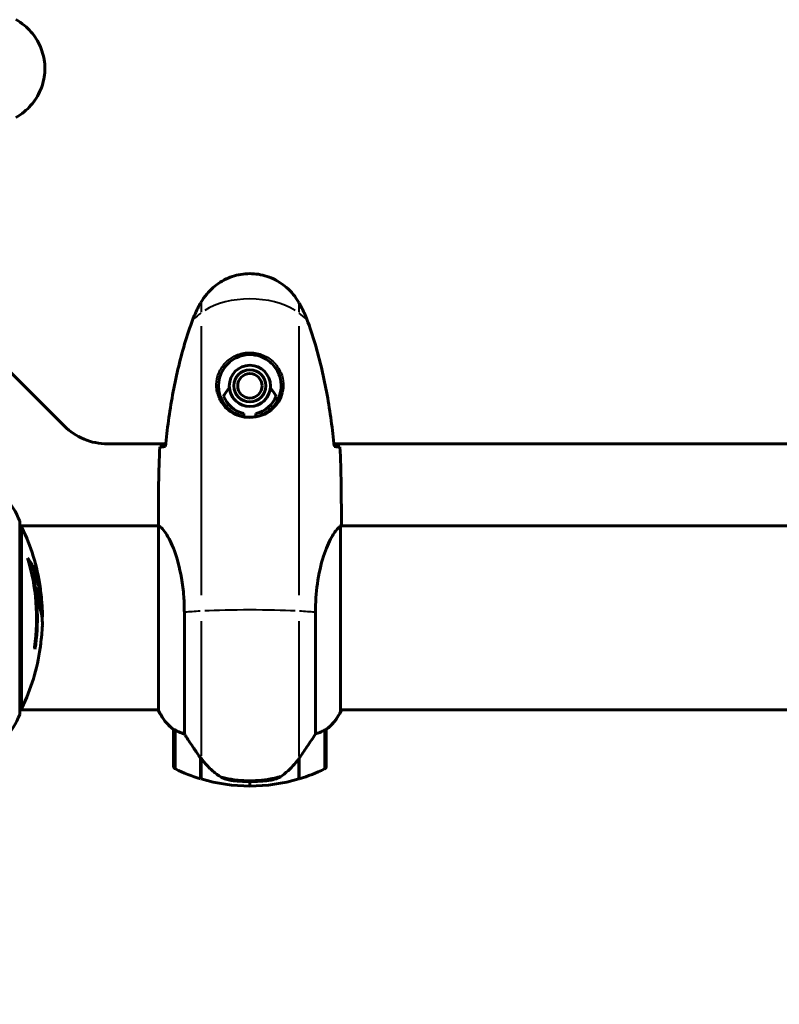
# Model space of a CAD drawing. Units: millimetres. Extents: x 6508 to 21310, y -2406 to 23017.
# Drawn here: x 13254 to 13504, y 7162 to 7485 of the extents above; entities that cross this region are included whole.
import ezdxf

# ---------------------------------------------------------------- set-up
doc = ezdxf.new("R2010")
doc.units = ezdxf.units.MM
doc.header["$LTSCALE"] = 130
doc.layers.add('Widoczne (ISO)', color=7, linetype='Continuous', lineweight=60)
doc.layers.add('Widoczne wąskie (ISO)', color=7, linetype='Continuous', lineweight=40)
doc.layers.add('Wymiar (ISO)', color=7, linetype='Continuous', lineweight=18, true_color=0x00803f)
doc.styles.add('Tekst etykiety (ISO)', font='tahoma.ttf')
doc.dimstyles.new('Domyślne (ISO)', dxfattribs={"dimscale": 130, "dimtxt": 3.5, "dimasz": 2.5, "dimexe": 3.175, "dimexo": 0, "dimgap": 0.762, "dimtad": 1, "dimtoh": 1, "dimdec": 0, "dimrnd": 1e-08, "dimzin": 0, "dimtxsty": 'Tekst etykiety (ISO)', "dimcen": 0.09, "dimdle": 10, "dimclrd": 256, "dimclre": 256, "dimclrt": 256, "dimadec": 0, "dimazin": 0, "dimtfac": 0.714286, "dimtdec": 0, "dimtmove": 0, "dimatfit": 3, "dimfxl": 0, "dimtolj": 1, "dimtzin": 0, "dimlwd": -1, "dimlwe": -1, "dimarcsym": 0})

# ---------------------------------------------------------------- blocks, each defined once
blk = doc.blocks.new('*D8')
at = {"layer": 'Defpoints', "color": 0, "transparency": 16777216}
for p in [(9045.41, 10257.4), (18254.47, 10257.4), (18254.47, 1412.24)]:
    blk.add_point(p, dxfattribs=at)
at = {"layer": 'Wymiar (ISO)', "transparency": 16777216}
for p, q in [((9045.41, 10257.4), (9045.41, 999.49)), ((18254.47, 10257.4), (18254.47, 999.49)), ((9370.41, 1412.24), (17929.47, 1412.24))]:
    blk.add_line(p, q, dxfattribs=at)
for points in [[(9370.41, 1466.41), (9370.41, 1358.08), (9045.41, 1412.24)], [(17929.47, 1466.41), (17929.47, 1358.08), (18254.47, 1412.24)]]:
    blk.add_solid(points, dxfattribs=at)
at = {"layer": 'Wymiar (ISO)', "transparency": 16777216, "insert": (13649.94, 1985.25), "char_height": 455, "attachment_point": 2, "style": 'Tekst etykiety (ISO)'}
blk.add_mtext('\\A1;9209', dxfattribs=at)
blk = doc.blocks.new('*D9')
at = {"layer": 'Defpoints', "color": 0, "transparency": 16777216}
for p in [(7090.78, 12608.95), (9384.94, 12608.95), (16645.77, 3774.28)]:
    blk.add_point(p, dxfattribs=at)
at = {"layer": 'Wymiar (ISO)', "transparency": 16777216}
for p, q in [((9384.94, 12608.95), (6678.03, 12608.95)), ((7090.78, 4099.28), (7090.78, 12283.95)), ((16645.77, 3774.28), (6678.03, 3774.28))]:
    blk.add_line(p, q, dxfattribs=at)
for points in [[(7036.61, 12283.95), (7144.95, 12283.95), (7090.78, 12608.95)], [(7036.61, 4099.28), (7144.95, 4099.28), (7090.78, 3774.28)]]:
    blk.add_solid(points, dxfattribs=at)
at = {"layer": 'Wymiar (ISO)', "transparency": 16777216, "insert": (6515.94, 8191.61), "char_height": 455, "attachment_point": 2, "rotation": 90, "style": 'Tekst etykiety (ISO)'}
blk.add_mtext('\\A1;8835', dxfattribs=at)

msp = doc.modelspace()

# ---------------------------------------------------------------- linework, layer by layer
at = {"layer": 'Widoczne (ISO)'}
for p, q in [((13212.8, 7408.2), (13269.08, 7351.91)), ((13327.94, 7355), (13327.94, 7356.03)), ((13331.94, 7356.03), (13331.94, 7355)), ((13283.22, 7346.06), (13302.34, 7346.06)), ((13357.53, 7346.06), (13942.34, 7346.06)), ((13299.94, 7321.5), (13299.94, 7319.75)), ((13359.94, 7321.5), (13359.94, 7319.75)), ((13254.53, 7257.76), (13254.53, 7320.36)), ((13300.02, 7319.21), (13254.53, 7319.21)), ((13300.03, 7319.16), (13300.03, 7258.65)), ((13359.66, 7258.36), (13359.66, 7318.92)), ((13940.02, 7319.21), (13359.79, 7319.21)), ((13258.66, 7303.68), (13258.37, 7303.68)), ((13308.45, 7251), (13308.45, 7290.85)), ((13351.42, 7290.85), (13351.42, 7251)), ((13300.03, 7258.91), (13254.53, 7258.91)), ((13940.03, 7258.91), (13359.66, 7258.91)), ((13359.85, 7258.65), (13359.85, 7258.91)), ((13304.94, 7252.41), (13304.94, 7240.41)), ((13354.94, 7240.41), (13354.94, 7252.41)), ((13313.74, 7243.11), (13313.74, 7243.3)), ((13313.74, 7236.3), (13313.74, 7243.11)), ((13313.74, 7243.03), (13313.93, 7243.03)), ((13313.74, 7242.54), (13313.94, 7242.54)), ((13313.94, 7242.32), (13313.74, 7242.32)), ((13313.74, 7241.79), (13313.94, 7241.79)), ((13313.74, 7241.73), (13313.94, 7241.73)), ((13313.94, 7241.47), (13313.74, 7241.47)), ((13313.74, 7241.36), (13313.94, 7241.36)), ((13313.94, 7236.24), (13313.94, 7243.01)), ((13345.94, 7242.83), (13345.94, 7236.24)), ((13345.94, 7242.54), (13346.14, 7242.54)), ((13346.14, 7242.32), (13345.94, 7242.32)), ((13345.94, 7241.79), (13346.14, 7241.79)), ((13345.94, 7241.73), (13346.14, 7241.73)), ((13346.14, 7241.47), (13345.94, 7241.47)), ((13345.94, 7241.36), (13346.14, 7241.36)), ((13346.08, 7243.03), (13346.14, 7243.03)), ((13346.14, 7243.11), (13346.14, 7236.3)), ((13329.94, 7235.41), (13329.94, 7233.91)), ((13329.94, 7233.91), (13329.94, 7235.41))]:
    msp.add_line(p, q, dxfattribs=at)
for radius in [6.75, 5.25, 5.25, 4]:
    msp.add_circle((13329.94, 7365.06), radius, dxfattribs=at)
for centre, radius, start, end in [((13329.94, 7365.06), 6.75, 185.9288, 354.0712), ((13329.94, 7365.06), 9.25, 201.2113, 257.5131), ((13329.94, 7365.06), 9.25, 282.4869, 338.7887), ((13283.22, 7366.06), 20, 225, 270), ((13231.1, 7311.83), 25, 20.8133, 64.3044), ((13253.53, 7320.36), 1, 0, 20.8133), ((13253.53, 7320.36), 1, 0, 20.8133), ((13254.31, 7318.21), 1, 25.6136, 77.2644), ((13193.51, 7289.06), 68.43, 8.617, 25.6136), ((13193.51, 7289.06), 66.49, 351.7118, 17.0828), ((13193.51, 7289.06), 66.77, 351.1476, 12.6505), ((13193.51, 7289.06), 68.43, 1.4619, 5.0847), ((13193.51, 7289.06), 68.43, 355.2155, 357.9252), ((13193.51, 7289.06), 68.43, 334.3864, 351.6579), ((13231.1, 7266.28), 25, 295.6956, 339.1867), ((13253.53, 7257.76), 1, 339.1867, 0), ((13253.53, 7257.76), 1, 339.1867, 0), ((13254.31, 7259.91), 1, 282.7356, 334.3864), ((13314.65, 7265.15), 16, 203.9755, 232.6307), ((13314.65, 7265.15), 16, 205.9828, 232.6307), ((13345.23, 7265.15), 16, 307.3693, 336.0245), ((13345.23, 7265.15), 16, 307.3693, 334.0172), ((13359.16, 7258.36), 0.5, 334.0172, 0), ((13359.44, 7258.36), 0.5, 35.3151, 63.6624), ((13305.94, 7252.41), 1, 178.5824, 180), ((13353.94, 7252.41), 1, 0, 1.4176), ((13305.94, 7240.41), 1, 180, 244.1852), ((13329.94, 7290.02), 56.11, 244.1852, 253.2199), ((13329.94, 7290.02), 56.11, 286.7801, 295.8148), ((13353.94, 7240.41), 1, 295.8148, 0), ((13329.94, 7290.02), 56.11, 253.433, 270), ((13329.94, 7290.02), 56.11, 270, 286.567)]:
    msp.add_arc(centre, radius, start, end, dxfattribs=at)
for centre, major_axis, ratio, start_param, end_param in [((13193.51, 7293.46), (68.24, 0), 0.503443, 0.281111, 0.302083), ((13193.51, 7274.87), (66.43, 0), 0.503443, 0.117188, 0.137991), ((13314.39, 7244.62), (-8.81, 12.43), 0.085302, 1.617054, 1.638925)]:
    msp.add_ellipse(centre, major_axis=major_axis, ratio=ratio, start_param=start_param, end_param=end_param, dxfattribs=at)
for points, knots in [([(13253.24, 7452.99), (13254.18, 7453.53), (13255.08, 7454.16), (13256.73, 7455.51), (13257.47, 7456.23), (13258.81, 7457.75), (13259.41, 7458.56), (13260.47, 7460.25), (13260.92, 7461.13), (13261.68, 7462.94), (13261.98, 7463.86), (13262.44, 7465.75), (13262.59, 7466.71), (13262.74, 7468.64), (13262.74, 7469.6), (13262.58, 7471.52), (13262.42, 7472.48), (13261.95, 7474.36), (13261.64, 7475.28), (13260.88, 7477.06), (13260.43, 7477.93), (13259.38, 7479.59), (13258.79, 7480.38), (13257.48, 7481.87), (13256.77, 7482.57), (13255.13, 7483.92), (13254.2, 7484.57), (13253.24, 7485.12)], [0, 0, 0, 0, 0.309737, 0.309737, 0.601073, 0.601073, 0.885288, 0.885288, 1.162586, 1.162586, 1.437627, 1.437627, 1.709863, 1.709863, 1.980965, 1.980965, 2.253779, 2.253779, 2.525671, 2.525671, 2.801201, 2.801201, 3.078831, 3.078831, 3.362527, 3.362527, 3.680704, 3.680704, 3.680704, 3.680704]), ([(13346, 7392.35), (13345.46, 7393.29), (13344.84, 7394.2), (13343.49, 7395.85), (13342.77, 7396.59), (13341.24, 7397.93), (13340.43, 7398.53), (13338.74, 7399.59), (13337.86, 7400.04), (13336.06, 7400.8), (13335.14, 7401.1), (13333.24, 7401.56), (13332.28, 7401.71), (13330.35, 7401.86), (13329.39, 7401.85), (13327.48, 7401.69), (13326.51, 7401.54), (13324.63, 7401.07), (13323.71, 7400.76), (13321.93, 7400), (13321.07, 7399.55), (13319.41, 7398.5), (13318.61, 7397.91), (13317.12, 7396.6), (13316.43, 7395.88), (13315.07, 7394.25), (13314.43, 7393.32), (13313.87, 7392.35)], [0, 0, 0, 0, 0.309737, 0.309737, 0.601073, 0.601073, 0.885288, 0.885288, 1.162586, 1.162586, 1.437627, 1.437627, 1.709863, 1.709863, 1.980965, 1.980965, 2.253779, 2.253779, 2.525671, 2.525671, 2.801201, 2.801201, 3.078831, 3.078831, 3.362527, 3.362527, 3.680704, 3.680704, 3.680704, 3.680704]), ([(13313.87, 7392.35), (13313.67, 7392.01), (13313.48, 7391.66), (13313.1, 7390.95), (13312.91, 7390.6), (13312.55, 7389.88), (13312.38, 7389.52), (13312.04, 7388.79), (13311.88, 7388.42), (13311.57, 7387.68), (13311.42, 7387.3), (13311.27, 7386.92)], [0, 0, 0, 0, 0.1171077, 0.1171077, 0.2342154, 0.2342154, 0.351323, 0.351323, 0.4684307, 0.4684307, 0.5855384, 0.5855384, 0.5855384, 0.5855384]), ([(13348.6, 7386.92), (13348.46, 7387.3), (13348.31, 7387.68), (13348, 7388.42), (13347.84, 7388.79), (13347.5, 7389.52), (13347.32, 7389.88), (13346.96, 7390.6), (13346.78, 7390.95), (13346.4, 7391.66), (13346.2, 7392.01), (13346, 7392.35)], [0, 0, 0, 0, 0.1171077, 0.1171077, 0.2342154, 0.2342154, 0.351323, 0.351323, 0.4684307, 0.4684307, 0.5855384, 0.5855384, 0.5855384, 0.5855384]), ([(13311.27, 7386.92), (13310.27, 7384.25), (13309.37, 7381.53), (13307.74, 7376.06), (13307.01, 7373.29), (13305.7, 7367.72), (13305.12, 7364.92), (13304.1, 7359.29), (13303.65, 7356.46), (13302.87, 7350.81), (13302.54, 7347.98), (13302.25, 7345.15)], [0, 0, 0, 0, 0.849868, 0.849868, 1.699736, 1.699736, 2.549604, 2.549604, 3.399472, 3.399472, 4.249236, 4.249236, 4.249236, 4.249236]), ([(13357.63, 7345.15), (13357.34, 7347.98), (13357, 7350.81), (13356.22, 7356.46), (13355.78, 7359.29), (13354.75, 7364.92), (13354.18, 7367.72), (13352.87, 7373.29), (13352.14, 7376.06), (13350.51, 7381.53), (13349.6, 7384.25), (13348.6, 7386.92)], [5.523572, 5.523572, 5.523572, 5.523572, 6.373336, 6.373336, 7.223204, 7.223204, 8.073072, 8.073072, 8.92294, 8.92294, 9.772808, 9.772808, 9.772808, 9.772808]), ([(13340.18, 7364.69), (13340.16, 7364), (13340.06, 7363.33), (13339.67, 7361.66), (13339.28, 7360.71), (13338.46, 7359.34), (13338.13, 7358.86), (13337.01, 7357.55), (13336.12, 7356.79), (13334.32, 7355.75), (13333.51, 7355.4), (13331.49, 7354.86), (13330.25, 7354.74), (13328, 7354.94), (13327.01, 7355.18), (13325.1, 7355.95), (13324.22, 7356.49), (13322.65, 7357.78), (13321.98, 7358.52), (13321.11, 7359.82), (13320.83, 7360.32), (13320.36, 7361.36), (13320.17, 7361.9), (13319.85, 7363.11), (13319.74, 7363.78), (13319.64, 7365.61), (13319.76, 7366.8), (13320.35, 7368.78), (13320.7, 7369.57), (13321.73, 7371.29), (13322.47, 7372.17), (13324.07, 7373.51), (13324.88, 7374.02), (13326.94, 7374.95), (13328.27, 7375.26), (13330.91, 7375.35), (13332.27, 7375.12), (13334.77, 7374.19), (13335.96, 7373.46), (13338.03, 7371.53), (13338.89, 7370.25), (13339.88, 7367.81), (13340.12, 7366.68), (13340.19, 7365.29), (13340.19, 7364.99), (13340.18, 7364.69)], [-6.909916, -6.909916, -6.909916, -6.909916, -6.678187, -6.678187, -6.307421, -6.307421, -6.099272, -6.099272, -5.691755, -5.691755, -5.410793, -5.410793, -5.04443, -5.04443, -4.733913, -4.733913, -4.389128, -4.389128, -4.031248, -4.031248, -3.824879, -3.824879, -3.618512, -3.618512, -3.383004, -3.383004, -3.001582, -3.001582, -2.738223, -2.738223, -2.395647, -2.395647, -2.112934, -2.112934, -1.715272, -1.715272, -1.315068, -1.315068, -0.909692, -0.909692, -0.460238, -0.460238, -0.101058, -0.101058, 0, 0, 0, 0]), ([(13321.31, 7361.71), (13321.38, 7361.81), (13321.44, 7361.91), (13321.99, 7362.79), (13322.57, 7363.61), (13323.22, 7364.36)], [24.6506025, 24.6506025, 24.6506025, 24.6506025, 24.6855054, 24.6855054, 24.9616651, 24.9616651, 24.9616651, 24.9616651]), ([(13336.65, 7364.36), (13337.31, 7363.61), (13337.89, 7362.79), (13338.44, 7361.91), (13338.5, 7361.81), (13338.56, 7361.71)], [26.4408892, 26.4408892, 26.4408892, 26.4408892, 26.7170489, 26.7170489, 26.7519519, 26.7519519, 26.7519519, 26.7519519]), ([(13300.4, 7345.06), (13300.63, 7345.07), (13300.94, 7345.09), (13301.53, 7345.12), (13301.75, 7345.13), (13301.98, 7345.14)], [34.7828406, 34.7828406, 34.7828406, 34.7828406, 35.3783959, 35.3783959, 35.6691337, 35.6691337, 35.6691337, 35.6691337]), ([(13357.89, 7345.14), (13358.13, 7345.13), (13358.34, 7345.12), (13358.94, 7345.09), (13359.25, 7345.07), (13359.47, 7345.06)], [9.0036319, 9.0036319, 9.0036319, 9.0036319, 9.2941564, 9.2941564, 9.8897117, 9.8897117, 9.8897117, 9.8897117]), ([(13300.03, 7319.16), (13299.97, 7319.42), (13299.94, 7319.63), (13299.94, 7319.75), (13299.94, 7319.75), (13299.94, 7319.75)], [2.9230718, 2.9230718, 2.9230718, 2.9230718, 3.1347187, 3.1347187, 3.136385, 3.136385, 3.136385, 3.136385]), ([(13300.03, 7319.16), (13300.18, 7319.06), (13300.49, 7318.9), (13301.33, 7318.13), (13301.8, 7317.59), (13303.3, 7315.38), (13304.31, 7313.37), (13306.1, 7308.51), (13306.92, 7305.52), (13307.85, 7300.18), (13308.1, 7298.1), (13308.39, 7294.28), (13308.45, 7292.57), (13308.45, 7290.85)], [0.437394, 0.437394, 0.437394, 0.437394, 1.335665, 1.335665, 2.108644, 2.108644, 3.44936, 3.44936, 4.840595, 4.840595, 5.656639, 5.656639, 6.296646, 6.296646, 6.296646, 6.296646]), ([(13351.42, 7290.85), (13351.42, 7294.04), (13351.64, 7297.19), (13352.53, 7303.52), (13353.24, 7306.58), (13354.9, 7311.78), (13355.82, 7313.86), (13357.47, 7316.82), (13358.18, 7317.73), (13359.11, 7318.67), (13359.41, 7318.88), (13359.61, 7319.01)], [0.155968, 0.155968, 0.155968, 0.155968, 1.115261, 1.115261, 2.198537, 2.198537, 3.266815, 3.266815, 4.24236, 4.24236, 4.896886, 4.896886, 4.896886, 4.896886]), ([(13359.66, 7318.94), (13359.66, 7318.94), (13359.66, 7318.94), (13359.66, 7318.95), (13359.66, 7318.95), (13359.66, 7318.96), (13359.66, 7318.97), (13359.65, 7318.99), (13359.65, 7319), (13359.63, 7319.02), (13359.62, 7319.02), (13359.61, 7319.01), (13359.61, 7319.01), (13359.61, 7319.01)], [-0.6769435, -0.6769435, -0.6769435, -0.6769435, -0.6754271, -0.6754271, -0.6691157, -0.6691157, -0.6591481, -0.6591481, -0.6186601, -0.6186601, -0.5430404, -0.5430404, -0.5428072, -0.5428072, -0.5428072, -0.5428072]), ([(13359.66, 7318.84), (13359.69, 7318.91), (13359.71, 7318.98), (13359.76, 7319.13), (13359.79, 7319.2), (13359.83, 7319.33), (13359.85, 7319.39), (13359.88, 7319.49), (13359.9, 7319.52), (13359.91, 7319.58), (13359.92, 7319.6), (13359.93, 7319.64), (13359.94, 7319.65), (13359.94, 7319.75)], [9.0270792, 9.0270792, 9.0270792, 9.0270792, 9.1268237, 9.1268237, 9.259591, 9.259591, 9.3923584, 9.3923584, 9.5251257, 9.5251257, 9.5915094, 9.5915094, 9.6578931, 9.6578931, 9.6578931, 9.6578931]), ([(13359.86, 7319.21), (13359.91, 7319.45), (13359.94, 7319.63), (13359.94, 7319.75), (13359.94, 7319.75), (13359.94, 7319.75)], [2.936644, 2.936644, 2.936644, 2.936644, 3.1347187, 3.1347187, 3.136385, 3.136385, 3.136385, 3.136385]), ([(13257.07, 7308.59), (13257.23, 7308.37), (13257.4, 7308.15), (13257.99, 7307.3), (13258.39, 7306.67), (13259.85, 7304.12), (13260.61, 7302.16), (13261.09, 7299.81), (13261.15, 7299.43), (13261.24, 7298.78), (13261.27, 7298.52), (13261.33, 7297.85), (13261.34, 7297.57), (13261.37, 7297.12)], [0, 0, 0, 0, 0.142459, 0.142459, 0.538573, 0.538573, 1.736918, 1.736918, 1.965538, 1.965538, 2.132306, 2.132306, 2.43612, 2.43612, 2.43612, 2.43612]), ([(13257.45, 7307.29), (13257.93, 7306.57), (13258.35, 7305.85), (13259.03, 7304.54), (13259.29, 7303.97), (13260, 7302.21), (13260.35, 7301.03), (13260.57, 7299.84)], [-3.6595474, -3.6595474, -3.6595474, -3.6595474, -3.567218, -3.567218, -3.4945945, -3.4945945, -3.3485091, -3.3485091, -3.3485091, -3.3485091]), ([(13261.67, 7295.12), (13261.64, 7295.39), (13261.61, 7295.67), (13261.55, 7296.16), (13261.51, 7296.4), (13261.36, 7297.2), (13261.23, 7297.77), (13260.81, 7299.24), (13260.48, 7300.15), (13259.89, 7301.46), (13259.73, 7301.81), (13259.41, 7302.43), (13259.24, 7302.72), (13259.07, 7302.99)], [4.929152, 4.929152, 4.929152, 4.929152, 5.155842, 5.155842, 5.391676, 5.391676, 5.957817, 5.957817, 6.847309, 6.847309, 7.218807, 7.218807, 7.573898, 7.573898, 7.573898, 7.573898]), ([(13261.89, 7286.58), (13261.9, 7286.7), (13261.9, 7286.83), (13261.91, 7287.18), (13261.9, 7287.38), (13261.89, 7287.83), (13261.88, 7288.08), (13261.83, 7288.82), (13261.78, 7289.31), (13261.61, 7290.41), (13261.48, 7291.02), (13261.09, 7292.54), (13260.84, 7293.21), (13260.56, 7293.93), (13260.44, 7294.24), (13260.3, 7294.53), (13260.27, 7294.58), (13260.23, 7294.68), (13260.22, 7294.73), (13260.2, 7294.78), (13260.2, 7294.8), (13260.18, 7294.87), (13260.18, 7294.91), (13260.17, 7295.02), (13260.16, 7295.09), (13260.15, 7295.4), (13260.15, 7295.56), (13260.05, 7296.47), (13259.99, 7296.87), (13259.84, 7298), (13259.8, 7298.41), (13259.72, 7298.87), (13259.71, 7298.91), (13259.71, 7298.96), (13259.7, 7298.99), (13259.7, 7299.02), (13259.7, 7299.02), (13259.7, 7299.03), (13259.7, 7299.03), (13259.7, 7299.03), (13259.7, 7299.03), (13259.7, 7299.03), (13259.7, 7299.03), (13259.7, 7299.04), (13259.7, 7299.04), (13259.7, 7299.04), (13259.7, 7299.04), (13259.7, 7299.04), (13259.7, 7299.04), (13259.7, 7299.04), (13259.71, 7299.04), (13259.71, 7299.03), (13259.71, 7299.02), (13259.73, 7298.99), (13259.75, 7298.96), (13259.82, 7298.76), (13259.88, 7298.62), (13260.02, 7298.36), (13260.06, 7298.32), (13260.26, 7297.89), (13260.39, 7297.59), (13260.62, 7297), (13261.21, 7295.52), (13261.59, 7294.03), (13261.83, 7292.15), (13261.87, 7291.74), (13261.91, 7291.1), (13261.92, 7290.87), (13261.92, 7290.43), (13261.92, 7290.23), (13261.91, 7289.72), (13261.9, 7289.49), (13261.87, 7289.06), (13261.86, 7288.85), (13261.84, 7288.62)], [8.772592, 8.772592, 8.772592, 8.772592, 8.803796, 8.803796, 8.848721, 8.848721, 8.906099, 8.906099, 9.020577, 9.020577, 9.168788, 9.168788, 9.395555, 9.395555, 9.53729, 9.53729, 9.564975, 9.564975, 9.586889, 9.586889, 9.603242, 9.603242, 9.622766, 9.622766, 9.658602, 9.658602, 9.763673, 9.763673, 9.867409, 9.867409, 10.00378, 10.00378, 10.014764, 10.014764, 10.053933, 10.053933, 10.061431, 10.061431, 10.065578, 10.065578, 10.068851, 10.068851, 10.072567, 10.072567, 10.079087, 10.079087, 10.086804, 10.086804, 10.097734, 10.097734, 10.117704, 10.117704, 10.163118, 10.163118, 10.290296, 10.290296, 10.805323, 10.805323, 11.039618, 11.039618, 11.405377, 11.405377, 11.405377, 12.314125, 12.314125, 12.566184, 12.566184, 12.717456, 12.717456, 12.850458, 12.850458, 13.059421, 13.059421, 13.271416, 13.271416, 13.271416, 13.271416]), ([(13259.91, 7297.5), (13260, 7297.28), (13260.11, 7297), (13260.69, 7295.5), (13261.02, 7294.25), (13261.31, 7292.41), (13261.36, 7291.85), (13261.39, 7291.37)], [-0.4051323, -0.4051323, -0.4051323, -0.4051323, -0.3648696, -0.3648696, -0.2196646, -0.2196646, -0.1489325, -0.1489325, -0.1489325, -0.1489325]), ([(13261.21, 7279.13), (13261.21, 7279.13), (13261.21, 7279.13), (13261.22, 7279.14), (13261.22, 7279.15), (13261.22, 7279.19), (13261.23, 7279.22), (13261.25, 7279.41), (13261.27, 7279.49), (13261.3, 7279.81), (13261.31, 7279.84), (13261.35, 7280.3), (13261.37, 7280.51), (13261.38, 7280.74), (13261.38, 7280.78), (13261.38, 7280.85), (13261.38, 7280.88), (13261.38, 7280.92), (13261.38, 7280.94), (13261.38, 7280.98), (13261.38, 7281), (13261.38, 7281.03), (13261.38, 7281.04), (13261.38, 7281.07), (13261.38, 7281.08), (13261.38, 7281.12), (13261.39, 7281.13), (13261.39, 7281.16), (13261.39, 7281.17), (13261.39, 7281.2), (13261.4, 7281.22), (13261.4, 7281.27), (13261.41, 7281.31), (13261.42, 7281.4), (13261.43, 7281.44), (13261.45, 7281.54), (13261.46, 7281.58), (13261.52, 7281.84), (13261.58, 7282.26), (13261.65, 7282.85), (13261.68, 7283.06), (13261.7, 7283.35)], [4.285721, 4.285721, 4.285721, 4.285721, 4.322236, 4.322236, 4.422612, 4.422612, 4.584853, 4.584853, 5.298707, 5.298707, 5.877225, 5.877225, 6.307246, 6.307246, 6.434146, 6.434146, 6.534715, 6.534715, 6.638083, 6.638083, 6.70882, 6.70882, 6.748374, 6.748374, 6.787304, 6.787304, 6.814073, 6.814073, 6.837716, 6.837716, 6.857157, 6.857157, 6.884209, 6.884209, 6.935515, 6.935515, 7.014801, 7.014801, 7.466106, 7.466106, 7.840003, 7.840003, 7.840003, 7.840003]), ([(13261.37, 7280.69), (13261.36, 7280.49), (13261.34, 7280.28), (13261.31, 7279.86), (13261.29, 7279.68), (13261.25, 7279.42), (13261.25, 7279.37), (13261.23, 7279.27), (13261.23, 7279.24), (13261.22, 7279.15), (13261.22, 7279.14), (13261.21, 7279.13), (13261.21, 7279.13), (13261.21, 7279.13), (13261.21, 7279.13), (13261.21, 7279.13)], [3.7207521, 3.7207521, 3.7207521, 3.7207521, 3.9034345, 3.9034345, 4.0442451, 4.0442451, 4.1026549, 4.1026549, 4.1337495, 4.1337495, 4.2032946, 4.2032946, 4.2460461, 4.2460461, 4.264746, 4.264746, 4.264746, 4.264746]), ([(13261.4, 7281.25), (13261.4, 7281.23), (13261.4, 7281.21), (13261.39, 7281.1), (13261.39, 7281.02), (13261.38, 7280.93)], [14.96185873, 14.96185873, 14.96185873, 14.96185873, 14.97668455, 14.97668455, 15.04909649, 15.04909649, 15.04909649, 15.04909649]), ([(13304.94, 7252.43), (13304.94, 7252.43), (13304.94, 7252.43), (13304.95, 7252.44), (13304.96, 7252.45), (13305.06, 7252.42), (13305.12, 7252.4), (13305.28, 7252.32), (13305.38, 7252.27), (13305.5, 7252.21)], [0, 0, 0, 0, 0.0892681, 0.0892681, 0.2434802, 0.2434802, 0.344433, 0.344433, 0.4329441, 0.4329441, 0.4329441, 0.4329441]), ([(13305.5, 7252.21), (13305.83, 7252.03), (13306.23, 7251.84), (13307.2, 7251.42), (13307.81, 7251.2), (13308.45, 7251)], [0, 0, 0, 0, 0.2028161, 0.2028161, 0.4461333, 0.4461333, 0.4461333, 0.4461333]), ([(13308.45, 7251), (13308.65, 7250.69), (13308.86, 7250.37), (13309.8, 7248.89), (13310.63, 7247.62), (13312.23, 7245.26), (13312.99, 7244.17), (13313.74, 7243.11)], [-2.553905, -2.553905, -2.553905, -2.553905, -2.410923, -2.410923, -1.933986, -1.933986, -1.54469, -1.54469, -1.54469, -1.54469]), ([(13345.94, 7242.83), (13346.86, 7244.12), (13347.79, 7245.47), (13349.15, 7247.48), (13349.61, 7248.19), (13350.55, 7249.63), (13351.01, 7250.35), (13351.42, 7251)], [0, 0, 0, 0, 0.481827, 0.481827, 0.74882, 0.74882, 1.050013, 1.050013, 1.050013, 1.050013]), ([(13351.42, 7251), (13351.93, 7251.15), (13352.41, 7251.32), (13353.44, 7251.74), (13353.96, 7251.99), (13354.37, 7252.21)], [0.0001663, 0.0001663, 0.0001663, 0.0001663, 0.190884, 0.190884, 0.4484016, 0.4484016, 0.4484016, 0.4484016]), ([(13354.37, 7252.21), (13354.48, 7252.26), (13354.62, 7252.34), (13354.87, 7252.44), (13354.91, 7252.45), (13354.93, 7252.44), (13354.94, 7252.44), (13354.94, 7252.43), (13354.94, 7252.43), (13354.94, 7252.43)], [0, 0, 0, 0, 0.0649331, 0.0649331, 0.1383366, 0.1383366, 0.1704192, 0.1704192, 0.1962839, 0.1962839, 0.1962839, 0.1962839]), ([(13313.93, 7243.02), (13314.28, 7242.54), (13314.64, 7242.07), (13315.4, 7241.16), (13315.8, 7240.72), (13316.62, 7239.89), (13317.03, 7239.49), (13317.9, 7238.73), (13318.34, 7238.37), (13319.25, 7237.68), (13319.72, 7237.36), (13320.19, 7237.06)], [0, 0, 0, 0, 0.1751235, 0.1751235, 0.3502469, 0.3502469, 0.5253704, 0.5253704, 0.7004938, 0.7004938, 0.8756173, 0.8756173, 0.8756173, 0.8756173]), ([(13340.37, 7237.26), (13340.88, 7237.62), (13341.39, 7238.01), (13343.45, 7239.74), (13344.81, 7241.24), (13345.94, 7242.83)], [0.5724832, 0.5724832, 0.5724832, 0.5724832, 0.6422282, 0.6422282, 0.8608733, 0.8608733, 0.8608733, 0.8608733]), ([(13320.19, 7237.06), (13320.43, 7236.91), (13320.67, 7236.77), (13321.18, 7236.52), (13321.44, 7236.4), (13321.98, 7236.2), (13322.25, 7236.11), (13322.81, 7235.95), (13323.1, 7235.89), (13323.67, 7235.78), (13323.96, 7235.74), (13324.25, 7235.71)], [0, 0, 0, 0, 0.0831461, 0.0831461, 0.1662923, 0.1662923, 0.2494384, 0.2494384, 0.3325845, 0.3325845, 0.4157306, 0.4157306, 0.4157306, 0.4157306]), ([(13324.25, 7235.71), (13324.42, 7235.69), (13324.61, 7235.67), (13325.14, 7235.62), (13325.5, 7235.59), (13326.3, 7235.53), (13326.73, 7235.5), (13327.68, 7235.45), (13328.18, 7235.43), (13329.12, 7235.41), (13329.53, 7235.41), (13329.94, 7235.41), (13330.21, 7235.41), (13330.48, 7235.41), (13331.17, 7235.42), (13331.58, 7235.43), (13332.18, 7235.45), (13332.4, 7235.46), (13332.99, 7235.49), (13333.35, 7235.51), (13333.94, 7235.56), (13334.19, 7235.57), (13334.78, 7235.62), (13335.09, 7235.65), (13335.63, 7235.71), (13335.86, 7235.73), (13336.16, 7235.77), (13336.26, 7235.78), (13336.34, 7235.79)], [6.914575, 6.914575, 6.914575, 6.914575, 7.025602, 7.025602, 7.185634, 7.185634, 7.334276, 7.334276, 7.470354, 7.470354, 7.570079, 7.570079, 7.570079, 7.635772, 7.635772, 7.74088, 7.74088, 7.801274, 7.801274, 7.91791, 7.91791, 8.016058, 8.016058, 8.170389, 8.170389, 8.327265, 8.327265, 8.406835, 8.406835, 8.406835, 8.406835]), ([(13340.37, 7237.26), (13339.82, 7236.88), (13339.21, 7236.56), (13337.85, 7236.05), (13337.12, 7235.88), (13336.34, 7235.79)], [0, 0, 0, 0, 0.2223532, 0.2223532, 0.4551306, 0.4551306, 0.4551306, 0.4551306])]:
    msp.add_open_spline(points, degree=3, knots=knots, dxfattribs=at)
for points in [[(13300.4, 7345.06), (13300.02, 7336.96), (13299.94, 7328.99), (13299.94, 7321.5)], [(13299.94, 7321.5), (13299.94, 7328.99), (13300.02, 7336.96), (13300.4, 7345.06)], [(13301.98, 7345.14), (13302.08, 7345.14), (13302.18, 7345.15), (13302.28, 7345.15)], [(13357.6, 7345.15), (13357.7, 7345.15), (13357.8, 7345.14), (13357.89, 7345.14)], [(13359.94, 7321.5), (13359.94, 7328.99), (13359.86, 7336.96), (13359.47, 7345.06)], [(13359.47, 7345.06), (13359.86, 7336.96), (13359.94, 7328.99), (13359.94, 7321.5)], [(13359.66, 7318.94), (13359.66, 7318.93), (13359.66, 7318.92), (13359.66, 7318.92)]]:
    msp.add_open_spline(points, degree=3, dxfattribs=at)
at = {"layer": 'Widoczne wąskie (ISO)'}
for p, q in [((13313.93, 7392.32), (13313.87, 7392.35)), ((13345.94, 7392.32), (13346, 7392.35)), ((13313.94, 7392.17), (13313.94, 7389.16)), ((13345.94, 7392.17), (13345.94, 7389.16)), ((13311.37, 7386.89), (13311.28, 7386.92)), ((13348.51, 7386.89), (13348.6, 7386.92)), ((13313.94, 7384.64), (13313.94, 7296.47)), ((13345.94, 7384.64), (13345.94, 7296.47)), ((13254.47, 7257.79), (13254.47, 7320.32)), ((13255.21, 7318.27), (13255.21, 7259.84)), ((13359.61, 7258.46), (13359.61, 7317.59)), ((13313.94, 7287.96), (13313.94, 7243.86)), ((13345.94, 7287.91), (13345.94, 7243.61)), ((13305.5, 7251.68), (13305.5, 7239.56)), ((13354.37, 7239.56), (13354.37, 7251.68))]:
    msp.add_line(p, q, dxfattribs=at)
for centre, major_axis, ratio, start_param, end_param in [((13329.94, 7382.11), (-20, 0), 0.571668, 3.877823, 5.546955), ((13369.94, 7364.96), (-70, 0), 0.571668, 5.642873, 5.700279), ((13289.94, 7364.96), (-70, 0), 0.571668, 3.724499, 3.781905), ((13340.68, 7364.67), (-0.5, 0.018), 0.449998, 4.251734, 6.176267), ((13369.94, 7289.3), (-70, 0), 0.046444, 5.64694, 5.777538), ((13329.94, 7290.69), (-20, 0), 0.046444, 3.877823, 5.546955), ((13289.94, 7289.3), (-70, 0), 0.046444, 3.64724, 3.777838), ((13314.34, 7243.31), (-0.406, -0.292), 0.068017, 0.00666, 0.126534), ((13320.46, 7237.48), (-0.267, -0.423), 0.341312, 0.00743, 0.141176)]:
    msp.add_ellipse(centre, major_axis=major_axis, ratio=ratio, start_param=start_param, end_param=end_param, dxfattribs=at)
for points, knots in [([(13254.82, 7484.01), (13255.76, 7483.33), (13256.64, 7482.58), (13258.87, 7480.27), (13260.08, 7478.51), (13261.9, 7474.57), (13262.47, 7472.3), (13262.72, 7467.68), (13262.37, 7465.26), (13260.87, 7461.01), (13259.77, 7459.08), (13257.36, 7456.18), (13256.14, 7455.06), (13254.82, 7454.11)], [-3.496669, -3.496669, -3.496669, -3.496669, -3.169004, -3.169004, -2.577736, -2.577736, -1.932042, -1.932042, -1.260855, -1.260855, -0.646909, -0.646909, -0.184035, -0.184035, -0.184035, -0.184035]), ([(13314.99, 7393.94), (13315.66, 7394.87), (13316.41, 7395.75), (13318.73, 7397.99), (13320.48, 7399.2), (13324.42, 7401.02), (13326.7, 7401.59), (13331.31, 7401.84), (13333.73, 7401.49), (13337.98, 7399.99), (13339.91, 7398.89), (13342.81, 7396.48), (13343.93, 7395.26), (13344.89, 7393.94)], [-3.496669, -3.496669, -3.496669, -3.496669, -3.169004, -3.169004, -2.577736, -2.577736, -1.932042, -1.932042, -1.260855, -1.260855, -0.646909, -0.646909, -0.184035, -0.184035, -0.184035, -0.184035]), ([(13311.48, 7387.17), (13311.8, 7388.01), (13312.16, 7388.84), (13312.93, 7390.47), (13313.35, 7391.27), (13313.79, 7392.05)], [-0.5562615, -0.5562615, -0.5562615, -0.5562615, -0.2927692, -0.2927692, -0.0292769, -0.0292769, -0.0292769, -0.0292769]), ([(13346.09, 7392.05), (13346.53, 7391.27), (13346.94, 7390.47), (13347.72, 7388.84), (13348.07, 7388.01), (13348.4, 7387.17)], [-0.5562615, -0.5562615, -0.5562615, -0.5562615, -0.2927692, -0.2927692, -0.0292769, -0.0292769, -0.0292769, -0.0292769]), ([(13349.24, 7384.88), (13351.76, 7377.82), (13353.62, 7370.52), (13356.02, 7357.88), (13356.78, 7352.57), (13357.37, 7347.27)], [-9.560366, -9.560366, -9.560366, -9.560366, -7.329606, -7.329606, -5.736406, -5.736406, -5.736406, -5.736406]), ([(13340.96, 7364.85), (13340.97, 7365.16), (13340.97, 7365.48), (13340.89, 7366.95), (13340.63, 7368.14), (13339.57, 7370.71), (13338.64, 7372.05), (13336.41, 7374.09), (13335.14, 7374.87), (13332.45, 7375.86), (13330.99, 7376.09), (13328.14, 7375.99), (13326.71, 7375.67), (13324.5, 7374.69), (13323.63, 7374.15), (13321.91, 7372.74), (13321.1, 7371.81), (13320, 7369.99), (13319.63, 7369.16), (13318.99, 7367.07), (13318.86, 7365.82), (13318.97, 7363.9), (13319.09, 7363.19), (13319.43, 7361.93), (13319.64, 7361.36), (13320.14, 7360.26), (13320.44, 7359.74), (13321.38, 7358.38), (13322.1, 7357.6), (13323.79, 7356.26), (13324.74, 7355.69), (13326.79, 7354.89), (13327.85, 7354.63), (13330.27, 7354.42), (13331.61, 7354.54), (13333.78, 7355.12), (13334.65, 7355.48), (13336.59, 7356.57), (13337.55, 7357.37), (13338.75, 7358.74), (13339.11, 7359.23), (13339.99, 7360.68), (13340.4, 7361.67), (13340.83, 7363.43), (13340.93, 7364.13), (13340.96, 7364.85)], [0, 0, 0, 0, 0.101058, 0.101058, 0.460238, 0.460238, 0.909692, 0.909692, 1.315068, 1.315068, 1.715272, 1.715272, 2.112934, 2.112934, 2.395647, 2.395647, 2.738223, 2.738223, 3.001582, 3.001582, 3.383004, 3.383004, 3.618512, 3.618512, 3.824879, 3.824879, 4.031248, 4.031248, 4.389128, 4.389128, 4.733913, 4.733913, 5.04443, 5.04443, 5.410793, 5.410793, 5.691755, 5.691755, 6.099272, 6.099272, 6.307421, 6.307421, 6.678187, 6.678187, 6.909916, 6.909916, 6.909916, 6.909916]), ([(13359.94, 7319.75), (13359.93, 7319.7), (13359.86, 7319.5), (13359.73, 7319.14), (13359.73, 7319.14), (13359.73, 7319.13)], [-9.6276823, -9.6276823, -9.6276823, -9.6276823, -9.0889572, -9.0889572, -9.0838886, -9.0838886, -9.0838886, -9.0838886]), ([(13319.86, 7237.28), (13318.8, 7237.98), (13317.79, 7238.78), (13315.9, 7240.58), (13315.01, 7241.59), (13314.2, 7242.66)], [-0.8318364, -0.8318364, -0.8318364, -0.8318364, -0.4378087, -0.4378087, -0.0437809, -0.0437809, -0.0437809, -0.0437809]), ([(13324.03, 7235.73), (13323.38, 7235.82), (13322.73, 7235.96), (13321.51, 7236.36), (13320.93, 7236.62), (13320.39, 7236.94)], [-0.3949441, -0.3949441, -0.3949441, -0.3949441, -0.2078653, -0.2078653, -0.0207865, -0.0207865, -0.0207865, -0.0207865]), ([(13339.92, 7237.13), (13339.91, 7237.12), (13339.91, 7237.12), (13339.58, 7237.02), (13339.2, 7236.92), (13338.32, 7236.69), (13337.82, 7236.58), (13336.86, 7236.38), (13336.45, 7236.31), (13335.48, 7236.15), (13334.91, 7236.07), (13333.94, 7235.96), (13333.59, 7235.92), (13332.61, 7235.84), (13331.94, 7235.79), (13330.82, 7235.76), (13330.38, 7235.75), (13329.94, 7235.75), (13329.27, 7235.75), (13328.6, 7235.77), (13327.08, 7235.84), (13326.27, 7235.92), (13324.72, 7236.1), (13324.02, 7236.21), (13322.71, 7236.44), (13322.13, 7236.56), (13321.32, 7236.76), (13321.04, 7236.83), (13320.78, 7236.89)], [-8.329726, -8.329726, -8.329726, -8.329726, -8.327265, -8.327265, -8.170389, -8.170389, -8.016058, -8.016058, -7.91791, -7.91791, -7.801274, -7.801274, -7.74088, -7.74088, -7.635772, -7.635772, -7.570079, -7.570079, -7.570079, -7.470354, -7.470354, -7.334276, -7.334276, -7.185634, -7.185634, -7.025602, -7.025602, -6.92831, -6.92831, -6.92831, -6.92831])]:
    msp.add_open_spline(points, degree=3, knots=knots, dxfattribs=at)
for points in [[(13302.51, 7347.27), (13303.93, 7359.99), (13306.32, 7372.78), (13310.64, 7384.88)], [(13359.7, 7319.06), (13359.69, 7319.02), (13359.68, 7318.99), (13359.66, 7318.94)], [(13313.93, 7243.04), (13313.87, 7243.12), (13313.81, 7243.2), (13313.75, 7243.29)]]:
    msp.add_open_spline(points, degree=3, dxfattribs=at)

# ---------------------------------------------------------------- dimensions: what is measured, and where the dimension line sits
at = {"layer": 'Wymiar (ISO)'}
dim = msp.add_linear_dim(base=(7090.78, 12608.95), p1=(16645.77, 3774.28), p2=(9384.94, 12608.95), angle=90, dimstyle='Domyślne (ISO)', override={"dimtoh": 0, "dimdec": 0, "dimtp": 0, "dimtm": 0, "dimtdec": 0, "dimtofl": 0, "dimatfit": 1}, dxfattribs=at)
dim.commit()
dim.dimension.update_dxf_attribs({"geometry": '*D9', "text_midpoint": (7090.78, 8191.61), "dimtype": 160})
dim = msp.add_linear_dim(base=(18254.47, 1412.24), p1=(9045.41, 10257.4), p2=(18254.47, 10257.4), dimstyle='Domyślne (ISO)', override={"dimtoh": 0, "dimdec": 0, "dimtp": 0, "dimtm": 0, "dimtdec": 0, "dimtofl": 0, "dimatfit": 1}, dxfattribs=at)
dim.commit()
dim.dimension.update_dxf_attribs({"geometry": '*D8', "text_midpoint": (13649.94, 1412.24), "dimtype": 160})

doc.saveas('drawing.dxf')
